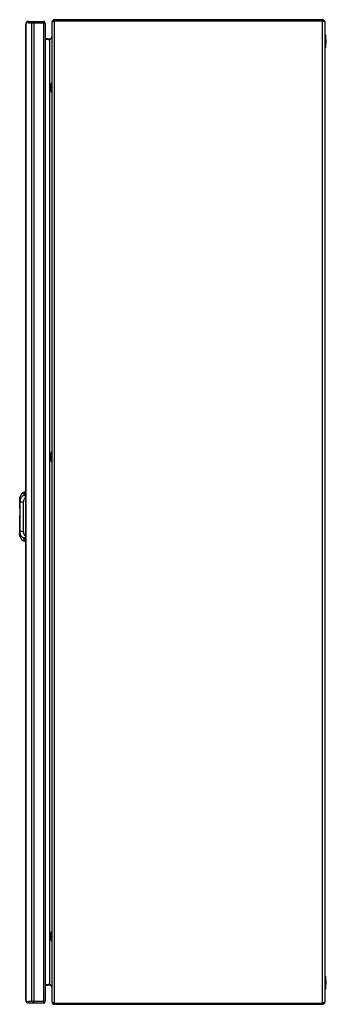
# Model space of a CAD drawing. Units: millimetres. Extents: x 275 to 586, y 99 to 1099.
import ezdxf

# ---------------------------------------------------------------- set-up
doc = ezdxf.new("R2010")
doc.units = ezdxf.units.MM
doc.header["$LTSCALE"] = 78.088411
doc.layers.get('0').update_dxf_attribs({"linetype": 'CONTINUOUS'})

msp = doc.modelspace()

# ---------------------------------------------------------------- linework, layer by layer
at = {"color": 7, "linetype": 'Continuous'}
for p, q in [((281.2, 1094.1), (281.2, 103.5)), ((282.3, 1095.6), (281.8, 1095.9)), ((284.4, 1095.8), (281.8, 1095.4)), ((281.8, 102.2), (281.8, 1095.4)), ((284.4, 1095.8), (284.4, 1097.3)), ((284.4, 1097.3), (299.5, 1097.3)), ((284.4, 1095.8), (299.5, 1095.8)), ((287.3, 1095.8), (287.3, 101.8)), ((288.5, 1095.8), (288.5, 1097.3)), ((289.9, 100.3), (289.9, 1097.3)), ((299.5, 1097.3), (299.5, 100.3)), ((299.7, 1095.7), (299.5, 1095.8)), ((301.2, 1094.8), (301.2, 102.8)), ((307.8, 1096.1), (307.8, 101.9)), ((310.7, 99), (310.7, 1099)), ((310.7, 1099), (582.4, 1099)), ((310.7, 1097.8), (582.4, 1097.8)), ((582.4, 1099), (582.4, 99)), ((585.3, 101.9), (585.3, 1096.1)), ((301.2, 1080.2), (305.4, 1079.4)), ((585.5, 1083.5), (585.5, 1070.5)), ((305.4, 1078.3), (301.2, 1079.1)), ((305.4, 1079.4), (305.1, 1078.3)), ((305.8, 1078.6), (305.4, 1078.3)), ((305.4, 1078.3), (305.4, 119.7)), ((306.6, 1029.2), (306.6, 1030.7)), ((307.6, 1025), (307.6, 1035)), ((306.6, 654.2), (306.6, 655.7)), ((307.6, 650), (307.6, 660)), ((275.3, 612.4), (275.3, 602.7)), ((275.3, 611.1), (275.3, 612.4)), ((275.3, 612.4), (275.3, 612.4)), ((275.3, 612.4), (275.3, 612.4)), ((275.3, 602.5), (275.3, 611)), ((275.3, 611), (275.3, 611)), ((275.3, 611), (275.3, 611)), ((275.3, 611), (275.3, 611)), ((275.3, 611), (275.3, 611)), ((275.3, 611), (275.3, 611)), ((275.5, 614.1), (275.4, 613.8)), ((275.6, 614.6), (275.5, 614.1)), ((275.5, 612.8), (275.5, 612.8)), ((275.6, 614.6), (275.6, 614.6)), ((275.6, 614.6), (275.7, 614.6)), ((275.6, 614.5), (275.6, 614.5)), ((275.7, 614.6), (275.7, 614.6)), ((275.6, 613.9), (275.6, 613.9)), ((275.6, 611.9), (275.6, 611.9)), ((280.4, 619.1), (279.7, 619)), ((279.7, 616.1), (279.7, 619)), ((281.2, 619.2), (280.4, 619.1)), ((280.4, 616.3), (280.4, 619.1)), ((275.5, 608.9), (275.5, 608.9)), ((279.1, 578.9), (279.1, 609.4)), ((275.2, 595.3), (275.2, 577.4)), ((275.3, 577.4), (275.3, 595.4)), ((275.3, 594.5), (275.3, 593.8)), ((275.2, 577.4), (275.2, 576)), ((275.2, 577.4), (275.2, 577.4)), ((275.3, 577.4), (275.2, 577.4)), ((275.2, 576), (275.2, 576)), ((275.3, 577.4), (275.3, 577.4)), ((275.3, 577.4), (275.3, 577.4)), ((275.2, 576), (275.2, 577.3)), ((275.2, 576), (275.2, 576)), ((275.3, 576), (275.2, 576)), ((275.4, 579.4), (275.4, 579.4)), ((275.4, 574.6), (275.5, 574.2)), ((275.5, 574.2), (275.6, 573.8)), ((275.6, 576.9), (275.6, 577.2)), ((275.6, 576.4), (275.6, 576.4)), ((275.6, 574.4), (275.6, 574.4)), ((275.6, 573.8), (275.6, 573.7)), ((275.6, 573.8), (275.6, 573.7)), ((279.6, 569.4), (279.7, 572.2)), ((280.4, 569.2), (280.4, 572.1)), ((280.4, 569.2), (279.6, 569.4)), ((280.4, 569.2), (281.2, 569.2)), ((307.6, 163), (307.6, 173)), ((306.6, 167.2), (306.6, 168.7)), ((585.5, 127.5), (585.5, 114.5)), ((301.2, 118.9), (305.4, 119.7)), ((305.4, 118.5), (301.2, 117.7)), ((305.1, 119.7), (305.4, 118.5)), ((305.4, 119.7), (305.8, 119.3)), ((281.8, 102.2), (284.4, 101.8)), ((282.3, 102), (281.8, 101.6)), ((299.5, 101.8), (284.4, 101.8)), ((284.4, 100.3), (284.4, 101.8)), ((299.5, 100.3), (284.4, 100.3)), ((288.5, 101.8), (288.5, 100.3)), ((299.7, 101.8), (299.5, 101.8)), ((310.7, 100.2), (582.4, 100.2)), ((310.7, 99), (582.4, 99))]:
    msp.add_line(p, q, dxfattribs=at)
for points in [[(275.6, 613.9), (275.6, 613.9), (275.6, 613.7), (275.6, 613.4), (275.5, 613.2), (275.5, 612.7), (275.4, 612), (275.3, 611.3), (275.3, 611)], [(275.4, 613.8), (275.3, 612.8), (275.3, 612.4)], [(275.6, 611.1), (275.5, 610.4), (275.5, 609.9), (275.4, 608.9)], [(275.6, 611.9), (275.6, 611.7), (275.6, 611.3), (275.6, 611.1)], [(275.4, 608.9), (275.3, 594.2), (275.4, 579.4)], [(275.2, 577.4), (275.3, 576.4), (275.4, 575.6)], [(275.2, 576), (275.3, 575.5), (275.4, 574.6)], [(275.4, 579.4), (275.5, 578.4), (275.5, 577.9), (275.6, 577.2)], [(275.4, 575.6), (275.6, 574.7), (275.6, 574.5), (275.6, 574.4)], [(275.6, 577.2), (275.6, 577), (275.6, 576.6), (275.6, 576.4)]]:
    msp.add_lwpolyline(points, dxfattribs=at)
for centre, radius, start, end in [((284.4, 1094.1), 3.2, 90, 180), ((283, 1094), 1.75, 156.6802, 162.9621), ((299.5, 1095.6), 1.7, 343.9792, 90), ((310.7, 1096.1), 2.9, 90, 170.6997), ((582.4, 1096.1), 2.9, 0, 90), ((305.8, 1081.4), 2, 259, 360), ((564.8, 1077), 21.6, 342.5077, 17.4923), ((239.1, 1153.5), 100.3, 311.6767, 311.8395), ((319.3, 1030), 12.7, 156.8937, 176.6253), ((319.3, 1030), 12.7, 183.3747, 203.1063), ((319.3, 655), 12.7, 156.8937, 176.6253), ((319.3, 655), 12.7, 183.3747, 203.1063), ((284.4, 611.9), 9.18, 168.5698, 171.3402), ((283.7, 612), 8.49, 171.2735, 176.9858), ((281.7, 612.1), 6.46, 172.2702, 174.3383), ((282.2, 612), 6.91, 174.3321, 176.8822), ((275.5, 612.4), 0.2, 177.0297, 179.9735), ((290.7, 610), 15.5, 172.6793, 173.455), ((275.5, 611), 0.2, 175.9743, 179.9735), ((284.8, 611.8), 9.57, 166.5764, 168.5838), ((294.8, 609.5), 19.6, 170.2349, 170.741), ((293.5, 609.7), 18.3, 170.7361, 171.4532), ((295.1, 609.4), 20, 171.4343, 172.3622), ((292.6, 609.8), 17.4, 172.3697, 172.6871), ((285.2, 611.7), 9.95, 165.2219, 166.5796), ((299.1, 608.7), 24, 169.7379, 170.1205), ((284.6, 611.9), 9.33, 163.1422, 163.591), ((285.2, 611.7), 10, 163.6037, 165.2389), ((223.2, 616.7), 52.7, 353.9204, 354.1087), ((274.7, 611.2), 0.944, 355.3346, 356.827), ((282.7, 612.2), 7.44, 113.935, 160.84), ((272.3, 612), 3.34, 358.0103, 359.2603), ((276.1, 602.7), 0.859, 180.0049, 188.5005), ((551, 601.4), 275.6, 178.444, 178.6018), ((292.1, 608.6), 16.6, 176.9778, 179.0285), ((276.1, 595.3), 0.859, 171.4454, 179.942), ((492, 585.2), 216.6, 181.3159, 181.52), ((275.4, 577.4), 0.2, 179.9735, 182.5787), ((283.7, 576.4), 8.49, 182.9625, 188.7267), ((275.4, 576), 0.2, 179.9735, 182.9201), ((291.5, 578.4), 16.3, 186.7925, 188.1538), ((284.4, 576.5), 9.19, 188.6605, 191.4146), ((295, 578.9), 19.9, 188.1706, 189.1298), ((284.8, 576.6), 9.62, 191.4, 193.3491), ((285.1, 576.6), 9.84, 193.3455, 194.7156), ((285.3, 576.7), 10.1, 194.7093, 196.3497), ((270, 576.7), 5.64, 4.9349, 5.6214), ((271.6, 576.9), 3.98, 4.511, 4.9159), ((284.9, 576.6), 9.68, 196.3259, 196.7652), ((282.7, 576.2), 7.44, 199.1067, 246.0119), ((319.3, 168), 12.7, 156.8937, 176.6253), ((319.3, 168), 12.7, 183.3747, 203.1063), ((564.8, 121), 21.6, 342.5077, 17.4923), ((305.8, 116.5), 2, 0, 101), ((284.4, 103.5), 3.2, 180, 270), ((299.5, 102), 1.7, 270, 16.0131), ((310.7, 101.9), 2.9, 180, 270), ((582.4, 101.9), 2.9, 270, 350.6997)]:
    msp.add_arc(centre, radius, start, end, dxfattribs=at)
for points in [[(281.3, 1094.5), (281.3, 1094.4), (281.2, 1094.2), (281.2, 1094.1)], [(281.5, 1094.9), (281.5, 1094.9), (281.4, 1094.8), (281.4, 1094.7)], [(281.8, 1095.4), (281.7, 1095.2), (281.6, 1095.1), (281.5, 1094.9)], [(300.2, 1095.5), (300.1, 1095.6), (299.9, 1095.7), (299.7, 1095.7)], [(308.6, 1096.9), (308.5, 1096.9), (308.3, 1096.8), (308.2, 1096.7)], [(310.7, 1097.8), (310.3, 1097.6), (309.9, 1097.5), (309.5, 1097.3)], [(583.5, 1097.3), (583.1, 1097.5), (582.7, 1097.6), (582.4, 1097.8)], [(307.3, 1080.1), (307.1, 1079.8), (306.8, 1079.6), (306.5, 1079.3)], [(306.5, 1079.3), (306.3, 1079.1), (306.2, 1079), (306, 1078.8)], [(275.3, 612.4), (275.3, 612.4), (275.3, 612.4), (275.3, 612.4)], [(275.6, 611.1), (275.6, 611.1), (275.6, 611.2), (275.6, 611.2)], [(279.7, 616.1), (279.9, 616.2), (280.2, 616.3), (280.4, 616.3)], [(275.6, 577.2), (275.6, 577.2), (275.6, 577.2), (275.6, 577.2)], [(279.7, 572.2), (279.9, 572.1), (280.1, 572.1), (280.4, 572.1)], [(305.8, 119.3), (306, 119.1), (306.3, 118.9), (306.5, 118.6)], [(306.5, 118.6), (306.8, 118.4), (307.1, 118.1), (307.3, 117.8)], [(307.3, 117.8), (307.3, 117.7), (307.4, 117.7), (307.4, 117.6)], [(281.2, 103.5), (281.2, 103.2), (281.4, 102.8), (281.5, 102.6)], [(281.5, 102.6), (281.6, 102.4), (281.7, 102.3), (281.8, 102.2)], [(300.2, 102), (300.1, 102), (299.9, 101.9), (299.7, 101.8)], [(309.5, 100.6), (309.9, 100.5), (310.3, 100.3), (310.7, 100.2)], [(582.4, 100.2), (582.7, 100.3), (583.1, 100.5), (583.5, 100.6)], [(584.4, 101), (584.5, 101.1), (584.7, 101.2), (584.8, 101.3)]]:
    msp.add_open_spline(points, degree=3, dxfattribs=at)
for points, knots in [([(301, 1095.1), (301, 1095.2), (300.7, 1095.3), (300.5, 1095.4), (300.2, 1095.5)], [0, 0, 0, 0, 0.20598, 1, 1, 1, 1]), ([(301.2, 1094.8), (301.2, 1094.9), (301.2, 1095), (301, 1095.1), (301, 1095.1)], [0, 0, 0, 0, 0.68487, 1, 1, 1, 1]), ([(308.2, 1096.7), (308.1, 1096.6), (307.9, 1096.5), (307.8, 1096.2), (307.8, 1096.1)], [0, 0, 0, 0, 0.31949, 1, 1, 1, 1]), ([(309.5, 1097.3), (309.4, 1097.3), (309.1, 1097.2), (308.8, 1097), (308.6, 1096.9)], [0, 0, 0, 0, 0.26932, 1, 1, 1, 1]), ([(584.4, 1096.9), (584.3, 1097), (584, 1097.1), (583.7, 1097.2), (583.5, 1097.3)], [0, 0, 0, 0, 0.22911, 1, 1, 1, 1]), ([(585.3, 1096.1), (585.3, 1096.1), (585.1, 1096.6), (584.7, 1096.8), (584.4, 1096.9)], [0, 0, 0, 0, 0.17727, 1, 1, 1, 1]), ([(307.8, 1081.4), (307.8, 1081.3), (307.7, 1080.8), (307.5, 1080.4), (307.3, 1080.1)], [0, 0, 0, 0, 0.23159, 1, 1, 1, 1]), ([(275.3, 612.4), (275.3, 612.5), (275.3, 612.8), (275.3, 613.1), (275.4, 613.4), (275.5, 613.6), (275.5, 613.7), (275.5, 613.8), (275.6, 613.9), (275.6, 613.9), (275.6, 614), (275.6, 614), (275.6, 614), (275.6, 614), (275.6, 614), (275.6, 614), (275.6, 614), (275.6, 613.9), (275.6, 613.9)], [0, 0, 0, 0, 0.22717, 0.43867, 0.62361, 0.70332, 0.77319, 0.83202, 0.87866, 0.91328, 0.93682, 0.94471, 0.95028, 0.95441, 0.95906, 0.9657, 0.97474, 1, 1, 1, 1]), ([(275.5, 613.9), (275.5, 613.8), (275.4, 613.4), (275.3, 613.1), (275.3, 612.9)], [0, 0, 0, 0, 0.41593, 1, 1, 1, 1]), ([(275.3, 612.4), (275.3, 612.4), (275.3, 612.4), (275.3, 612.4), (275.3, 612.4)], [0, 0, 0, 0, 0.52339, 1, 1, 1, 1]), ([(275.7, 611.9), (275.7, 612), (275.7, 612), (275.7, 612.1), (275.6, 612.2), (275.6, 612.3), (275.6, 612.3), (275.6, 612.3), (275.5, 612.3), (275.5, 612.2), (275.4, 612), (275.3, 611.7), (275.3, 611.4), (275.3, 611.1), (275.3, 611)], [0, 0, 0, 0, 0.05746, 0.10737, 0.14867, 0.18047, 0.20265, 0.21872, 0.23962, 0.27359, 0.38809, 0.55945, 0.76952, 1, 1, 1, 1]), ([(275.3, 611), (275.3, 611.1), (275.3, 611.4), (275.3, 611.7), (275.4, 612), (275.5, 612.1), (275.5, 612.2), (275.6, 612.3), (275.6, 612.2), (275.6, 612.2), (275.6, 612.2), (275.6, 612.1), (275.6, 612), (275.6, 612), (275.6, 611.9)], [0, 0, 0, 0, 0.22943, 0.4404, 0.61406, 0.73179, 0.76717, 0.78914, 0.80486, 0.82565, 0.85584, 0.89557, 0.94398, 1, 1, 1, 1]), ([(275.3, 611), (275.3, 611), (275.3, 611.3), (275.3, 611.6), (275.3, 611.8)], [0, 0, 0, 0, 0.25361, 1, 1, 1, 1]), ([(275.3, 611), (275.3, 611), (275.3, 611), (275.3, 611), (275.3, 611)], [0, 0, 0, 0, 0.37609, 1, 1, 1, 1]), ([(275.3, 611), (275.3, 611), (275.3, 611), (275.3, 611), (275.3, 611)], [0, 0, 0, 0, 0.48345, 1, 1, 1, 1]), ([(275.7, 613.9), (275.7, 614), (275.7, 614), (275.7, 614), (275.7, 614), (275.7, 614.1), (275.6, 614.1), (275.6, 614.1), (275.6, 614), (275.6, 614), (275.6, 613.9), (275.5, 613.9)], [0, 0, 0, 0, 0.165, 0.28377, 0.32569, 0.35675, 0.37967, 0.40139, 0.46967, 0.58954, 1, 1, 1, 1]), ([(275.5, 613), (275.5, 613), (275.5, 613.2), (275.6, 613.3), (275.6, 613.4)], [0, 0, 0, 0, 0.27185, 1, 1, 1, 1]), ([(275.6, 611.1), (275.6, 611.1), (275.6, 611), (275.6, 610.7), (275.5, 610.4), (275.5, 609.9), (275.5, 609.7), (275.5, 609.5)], [0, 0, 0, 0, 0.10865, 0.22528, 0.4726, 0.73139, 1, 1, 1, 1]), ([(275.6, 611.2), (275.8, 611.7), (276.2, 612.7), (277.1, 614.1), (278.2, 615.3), (279.2, 615.9), (279.7, 616.1)], [0, 0, 0, 0, 0.24925, 0.49914, 0.74947, 1, 1, 1, 1]), ([(275.6, 613.4), (275.6, 613.5), (275.6, 613.7), (275.7, 613.9), (275.7, 613.9)], [0, 0, 0, 0, 0.58251, 1, 1, 1, 1]), ([(275.6, 611.3), (275.6, 611.4), (275.6, 611.6), (275.7, 611.7), (275.7, 611.9)], [0, 0, 0, 0, 0.273, 1, 1, 1, 1]), ([(281.2, 613.8), (280.9, 613.7), (280.2, 613.1), (279.6, 612), (279.2, 610.8), (279.1, 609.9), (279.1, 609.4)], [0, 0, 0, 0, 0.23274, 0.47772, 0.73417, 1, 1, 1, 1]), ([(281.2, 615.1), (281, 615.1), (280.7, 615.3), (280.2, 615.5), (279.9, 615.8), (279.7, 616), (279.7, 616.1), (279.7, 616.1)], [0, 0, 0, 0, 0.31624, 0.59844, 0.82792, 0.92041, 1, 1, 1, 1]), ([(280.4, 616.3), (280.4, 616.2), (280.4, 616.2), (280.5, 616.1), (280.5, 616), (280.7, 616), (280.9, 615.9), (281.1, 615.8), (281.2, 615.8)], [0, 0, 0, 0, 0.07918, 0.16528, 0.26484, 0.38094, 0.66271, 1, 1, 1, 1]), ([(275.4, 608.2), (275.4, 605.9), (275.3, 601.3), (275.3, 596.8), (275.3, 594.5)], [0, 0, 0, 0, 0.49956, 1, 1, 1, 1]), ([(275.5, 608.9), (275.5, 608.9), (275.5, 608.9), (275.4, 608.9), (275.4, 608.9)], [0, 0, 0, 0, 0.37946, 1, 1, 1, 1]), ([(275.5, 608.9), (275.5, 609), (275.7, 609), (276.2, 609.2), (276.9, 609.3), (278, 609.4), (278.7, 609.4), (279.1, 609.4)], [0, 0, 0, 0, 0.06688, 0.15576, 0.39501, 0.69067, 1, 1, 1, 1]), ([(275.3, 593.8), (275.3, 591.5), (275.3, 587), (275.4, 582.5), (275.4, 580.2)], [0, 0, 0, 0, 0.50044, 1, 1, 1, 1]), ([(275.2, 577.4), (275.2, 577.4), (275.2, 577.4), (275.2, 577.4), (275.2, 577.4)], [0, 0, 0, 0, 0.43251, 1, 1, 1, 1]), ([(275.2, 577.4), (275.2, 577.4), (275.2, 577.4), (275.2, 577.4), (275.3, 577.4)], [0, 0, 0, 0, 0.46813, 1, 1, 1, 1]), ([(275.2, 577.4), (275.2, 577.4), (275.2, 577.2), (275.3, 577.1), (275.3, 577)], [0, 0, 0, 0, 0.2537, 1, 1, 1, 1]), ([(275.3, 576.5), (275.3, 576.6), (275.3, 576.9), (275.3, 577.2), (275.2, 577.4)], [0, 0, 0, 0, 0.24358, 1, 1, 1, 1]), ([(275.2, 576), (275.2, 576), (275.2, 576), (275.2, 576), (275.2, 576)], [0, 0, 0, 0, 0.43488, 1, 1, 1, 1]), ([(275.2, 576), (275.2, 576), (275.2, 576), (275.2, 576), (275.2, 576)], [0, 0, 0, 0, 0.46694, 1, 1, 1, 1]), ([(275.2, 576), (275.3, 575.7), (275.3, 575.2), (275.4, 574.7), (275.5, 574.5), (275.5, 574.5)], [0, 0, 0, 0, 0.58788, 0.8243, 1, 1, 1, 1]), ([(275.3, 577.4), (275.3, 577.3), (275.3, 577), (275.3, 576.7), (275.4, 576.4), (275.5, 576.2), (275.5, 576.1), (275.5, 576.1), (275.6, 576.1), (275.6, 576.1), (275.6, 576.2), (275.6, 576.3), (275.6, 576.3), (275.6, 576.4), (275.6, 576.4)], [0, 0, 0, 0, 0.22932, 0.44035, 0.61417, 0.73225, 0.76761, 0.78961, 0.8053, 0.82587, 0.85595, 0.89569, 0.9441, 1, 1, 1, 1]), ([(275.3, 577), (275.3, 576.9), (275.3, 576.7), (275.3, 576.5), (275.4, 576.4), (275.4, 576.3), (275.5, 576.2), (275.5, 576.1), (275.5, 576.1), (275.6, 576), (275.6, 576), (275.6, 576.1), (275.6, 576.1), (275.6, 576.3), (275.6, 576.4), (275.6, 576.4)], [0, 0, 0, 0, 0.23914, 0.34739, 0.445, 0.52969, 0.59954, 0.6536, 0.69198, 0.71686, 0.7346, 0.75608, 0.78669, 0.87661, 1, 1, 1, 1]), ([(275.6, 574.4), (275.6, 574.4), (275.6, 574.4), (275.6, 574.4), (275.6, 574.4), (275.6, 574.4), (275.6, 574.3), (275.6, 574.4), (275.6, 574.4), (275.5, 574.5), (275.5, 574.5), (275.5, 574.6), (275.4, 574.7), (275.4, 574.9), (275.3, 575.2), (275.3, 575.6), (275.3, 575.8), (275.2, 576)], [0, 0, 0, 0, 0.02486, 0.03373, 0.04032, 0.04509, 0.04925, 0.06199, 0.08523, 0.1203, 0.16731, 0.22602, 0.29573, 0.37548, 0.5607, 0.77242, 1, 1, 1, 1]), ([(275.4, 579.4), (275.4, 579.1), (275.5, 578.5), (275.5, 577.8), (275.5, 577.5)], [0, 0, 0, 0, 0.51754, 1, 1, 1, 1]), ([(279.1, 578.9), (278.7, 578.9), (278, 579), (276.9, 579.1), (276.2, 579.2), (275.7, 579.3), (275.5, 579.4), (275.4, 579.4)], [0, 0, 0, 0, 0.30933, 0.60499, 0.84424, 0.93312, 1, 1, 1, 1]), ([(275.4, 579.4), (275.4, 579.4), (275.4, 579.4), (275.4, 579.4), (275.4, 579.4)], [0, 0, 0, 0, 0.37951, 1, 1, 1, 1]), ([(275.6, 574.5), (275.6, 574.6), (275.6, 574.7), (275.5, 575.2), (275.5, 575.5), (275.4, 575.8)], [0, 0, 0, 0, 0.17968, 0.4129, 1, 1, 1, 1]), ([(275.5, 577.5), (275.6, 577.5), (275.6, 577.4), (275.6, 577.3), (275.6, 577.3)], [0, 0, 0, 0, 0.25767, 1, 1, 1, 1]), ([(275.5, 574.5), (275.5, 574.4), (275.6, 574.4), (275.6, 574.3), (275.6, 574.3), (275.6, 574.3), (275.6, 574.3), (275.6, 574.3), (275.6, 574.3), (275.6, 574.4), (275.6, 574.4), (275.6, 574.4)], [0, 0, 0, 0, 0.41198, 0.53174, 0.59944, 0.62106, 0.64399, 0.67504, 0.71689, 0.83536, 1, 1, 1, 1]), ([(279.7, 572.2), (279.2, 572.5), (278.2, 573.1), (277, 574.2), (276.1, 575.6), (275.7, 576.7), (275.6, 577.2)], [0, 0, 0, 0, 0.25053, 0.50086, 0.75075, 1, 1, 1, 1]), ([(275.6, 576.4), (275.6, 576.5), (275.6, 576.6), (275.6, 576.8), (275.6, 576.9)], [0, 0, 0, 0, 0.22443, 1, 1, 1, 1]), ([(275.6, 574.4), (275.6, 574.4), (275.6, 574.4), (275.6, 574.5), (275.6, 574.5)], [0, 0, 0, 0, 0.23087, 1, 1, 1, 1]), ([(279.1, 578.9), (279.1, 578.5), (279.2, 577.6), (279.6, 576.3), (280.2, 575.2), (280.9, 574.7), (281.2, 574.5)], [0, 0, 0, 0, 0.26587, 0.52235, 0.76731, 1, 1, 1, 1]), ([(279.7, 572.2), (279.7, 572.3), (279.8, 572.6), (280.2, 572.8), (280.7, 573.1), (281, 573.2), (281.2, 573.3)], [0, 0, 0, 0, 0.17068, 0.40058, 0.68337, 1, 1, 1, 1]), ([(281.2, 572.5), (281.1, 572.5), (280.9, 572.5), (280.7, 572.4), (280.5, 572.3), (280.5, 572.2), (280.4, 572.2), (280.4, 572.1), (280.4, 572.1)], [0, 0, 0, 0, 0.33741, 0.61941, 0.73558, 0.83511, 0.92105, 1, 1, 1, 1]), ([(307.4, 117.6), (307.5, 117.5), (307.6, 117.2), (307.8, 116.8), (307.8, 116.5)], [0, 0, 0, 0, 0.27033, 1, 1, 1, 1]), ([(301, 102.4), (301, 102.4), (300.7, 102.2), (300.5, 102.1), (300.2, 102)], [0, 0, 0, 0, 0.20606, 1, 1, 1, 1]), ([(301.2, 102.8), (301.2, 102.7), (301.2, 102.5), (301, 102.5), (301, 102.4)], [0, 0, 0, 0, 0.68465, 1, 1, 1, 1]), ([(307.8, 101.9), (307.8, 101.8), (307.9, 101.4), (308.3, 101.2), (308.6, 101)], [0, 0, 0, 0, 0.17727, 1, 1, 1, 1]), ([(308.6, 101), (308.7, 101), (309, 100.8), (309.3, 100.7), (309.5, 100.6)], [0, 0, 0, 0, 0.22911, 1, 1, 1, 1]), ([(583.5, 100.6), (583.6, 100.6), (583.9, 100.8), (584.2, 100.9), (584.4, 101)], [0, 0, 0, 0, 0.26932, 1, 1, 1, 1]), ([(584.8, 101.3), (584.9, 101.3), (585.1, 101.5), (585.3, 101.7), (585.3, 101.9)], [0, 0, 0, 0, 0.31949, 1, 1, 1, 1])]:
    msp.add_open_spline(points, degree=3, knots=knots, dxfattribs=at)

doc.saveas('drawing.dxf')
